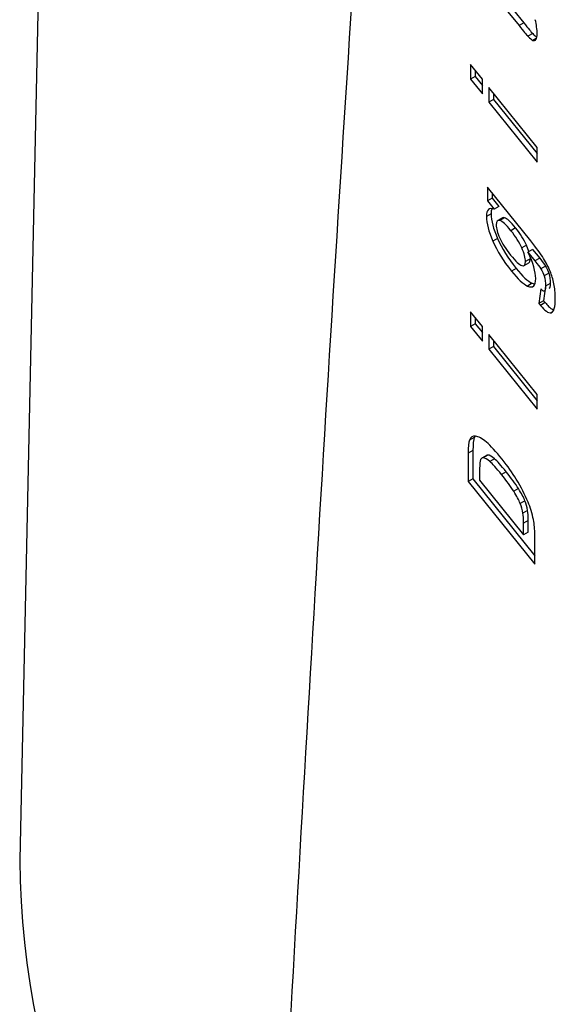
# Model space of a CAD drawing. Units: inches. Extents: x 1.9 to 18, y 4 to 25.7.
# Drawn here: x 14.8 to 15.2, y 21.1 to 21.8 of the extents above; entities that cross this region are included whole.
import ezdxf

# ---------------------------------------------------------------- set-up
doc = ezdxf.new("R2010")
doc.units = ezdxf.units.IN
doc.header["$LTSCALE"] = 2.5
doc.header["$MEASUREMENT"] = 0

msp = doc.modelspace()

# ---------------------------------------------------------------- linework, layer by layer
at = {"color": 7, "linetype": 'Continuous', "lineweight": 25}
for p, q in [((14.88315, 23.18043), (14.8411, 21.2135)), ((15.20035, 21.85969), (15.21613, 21.84006)), ((15.20389, 21.86173), (15.21967, 21.8421)), ((15.21967, 21.8421), (15.21613, 21.84006)), ((15.22642, 21.83406), (15.22288, 21.83202)), ((15.18862, 21.79978), (15.17975, 21.81081)), ((15.17975, 21.81081), (15.17975, 21.79975)), ((15.18329, 21.80641), (15.18329, 21.80179)), ((15.18329, 21.80179), (15.17975, 21.79975)), ((15.17975, 21.79975), (15.18862, 21.78872)), ((15.18329, 21.80179), (15.18862, 21.79516)), ((15.18862, 21.78872), (15.18862, 21.79978)), ((15.22974, 21.74863), (15.19353, 21.79367)), ((15.19353, 21.79367), (15.19353, 21.78261)), ((15.19707, 21.78927), (15.19707, 21.78465)), ((15.19707, 21.78465), (15.19353, 21.78261)), ((15.19353, 21.78261), (15.22974, 21.73757)), ((15.19707, 21.78465), (15.22974, 21.74401)), ((15.22974, 21.73757), (15.22974, 21.74863)), ((15.22499, 21.67835), (15.1925, 21.71877)), ((15.1925, 21.71877), (15.1925, 21.70843)), ((15.19603, 21.71047), (15.1925, 21.70843)), ((15.1925, 21.70843), (15.19757, 21.70211)), ((15.19603, 21.71437), (15.19603, 21.71047)), ((15.19603, 21.71047), (15.2011, 21.70416)), ((15.2011, 21.70416), (15.19757, 21.70211)), ((15.1952, 21.6987), (15.19167, 21.69666)), ((15.20365, 21.69568), (15.20012, 21.69364)), ((15.20527, 21.69577), (15.20174, 21.69373)), ((15.21362, 21.68808), (15.21008, 21.68604)), ((15.20001, 21.68014), (15.19648, 21.6781)), ((15.22175, 21.67517), (15.21821, 21.67312)), ((15.22354, 21.67038), (15.22175, 21.67517)), ((15.22637, 21.67201), (15.22284, 21.66997)), ((15.22637, 21.67201), (15.23165, 21.66544)), ((15.2245, 21.6649), (15.22096, 21.66285)), ((15.22284, 21.66997), (15.22812, 21.6634)), ((15.23165, 21.66544), (15.22812, 21.6634)), ((15.21393, 21.65776), (15.21039, 21.65572)), ((15.21993, 21.65991), (15.22346, 21.66195)), ((15.23605, 21.65946), (15.23252, 21.65742)), ((15.23847, 21.65424), (15.23494, 21.6522)), ((15.22607, 21.64652), (15.22253, 21.64448)), ((15.22607, 21.64652), (15.22795, 21.64594)), ((15.23241, 21.64243), (15.23109, 21.63145)), ((15.23595, 21.64447), (15.23462, 21.63349)), ((15.2396, 21.64633), (15.23607, 21.64429)), ((15.23462, 21.63349), (15.23109, 21.63145)), ((15.23578, 21.632), (15.23225, 21.62996)), ((15.18862, 21.61416), (15.17975, 21.62519)), ((15.17975, 21.62519), (15.17975, 21.61413)), ((15.18329, 21.62079), (15.18329, 21.61617)), ((15.18329, 21.61617), (15.17975, 21.61413)), ((15.17975, 21.61413), (15.18862, 21.6031)), ((15.18329, 21.61617), (15.18862, 21.60954)), ((15.18862, 21.6031), (15.18862, 21.61416)), ((15.22974, 21.56301), (15.19353, 21.60805)), ((15.19353, 21.60805), (15.19353, 21.59699)), ((15.19707, 21.59903), (15.19353, 21.59699)), ((15.19353, 21.59699), (15.22974, 21.55195)), ((15.19707, 21.60365), (15.19707, 21.59903)), ((15.19707, 21.59903), (15.22974, 21.55839)), ((15.22974, 21.55195), (15.22974, 21.56301)), ((15.1825, 21.53084), (15.17896, 21.52879)), ((15.18332, 21.53207), (15.1825, 21.53084)), ((15.18154, 21.52104), (15.17801, 21.519)), ((15.17801, 21.519), (15.17801, 21.4977)), ((15.18154, 21.52104), (15.18154, 21.49974)), ((15.19182, 21.5173), (15.18828, 21.51526)), ((15.19283, 21.51755), (15.1893, 21.51551)), ((15.19767, 21.51483), (15.19414, 21.51279)), ((15.18647, 21.50406), (15.18647, 21.49883)), ((15.20656, 21.50496), (15.20303, 21.50291)), ((15.18154, 21.49974), (15.17801, 21.4977)), ((15.17801, 21.4977), (15.22799, 21.43552)), ((15.18154, 21.49974), (15.22799, 21.44196)), ((15.18647, 21.49883), (15.21957, 21.45766)), ((15.21572, 21.49238), (15.21219, 21.49034)), ((15.22055, 21.48332), (15.21702, 21.48128)), ((15.22262, 21.47604), (15.21909, 21.474)), ((15.2231, 21.46839), (15.21957, 21.46635)), ((15.21957, 21.45766), (15.21957, 21.46635)), ((15.2231, 21.4597), (15.2231, 21.46839)), ((15.2231, 21.4597), (15.21957, 21.45766)), ((15.22799, 21.43552), (15.22799, 21.45744))]:
    msp.add_line(p, q, dxfattribs=at)
at = {"color": 8, "linetype": 'Continuous', "lineweight": 25}
for p, q in [((15.22913, 21.83038), (15.22662, 21.82893)), ((15.24113, 21.62497), (15.24024, 21.62446))]:
    msp.add_line(p, q, dxfattribs=at)
at = {"color": 7, "linetype": 'Continuous', "lineweight": 25}
msp.add_arc((15.47579, 21.21956), 0.63473, 180.54727, 225.00639, dxfattribs=at)
for points, knots in [([(15.02702, 20.77069), (15.04401, 21.09023), (15.06213, 21.40906), (15.0923, 21.88523), (15.10285, 22.04361), (15.12543, 22.35937), (15.13743, 22.51676), (15.1506, 22.67334)], [0, 0, 0, 0, 0.5, 0.5, 0.75, 0.75, 1, 1, 1, 1]), ([(15.22642, 21.83406), (15.22718, 21.83324), (15.22817, 21.83218), (15.22924, 21.83154), (15.22948, 21.83139)], [0, 0, 0, 0, 0.770043, 1, 1, 1, 1]), ([(15.19584, 21.70242), (15.19571, 21.70216), (15.19522, 21.70117), (15.19521, 21.69975), (15.1952, 21.6987)], [0, 0, 0, 0, 0.257179, 1, 1, 1, 1]), ([(15.20527, 21.69577), (15.20478, 21.69589), (15.20416, 21.69604), (15.20378, 21.69568), (15.2037, 21.6956)], [0, 0, 0, 0, 0.7867357, 1, 1, 1, 1]), ([(15.22341, 21.66203), (15.22362, 21.66215), (15.22409, 21.66241), (15.22443, 21.66349), (15.22447, 21.6644), (15.2245, 21.6649)], [0, 0, 0, 0, 0.258502, 0.600496, 1, 1, 1, 1]), ([(15.23578, 21.632), (15.23662, 21.63101), (15.23816, 21.6292), (15.24043, 21.6273), (15.24174, 21.62681), (15.24227, 21.62661)], [0, 0, 0, 0, 0.417509, 0.7639097, 1, 1, 1, 1]), ([(15.19283, 21.51755), (15.19251, 21.51754), (15.19213, 21.51754), (15.19187, 21.51731), (15.19184, 21.51728)], [0, 0, 0, 0, 0.862862, 1, 1, 1, 1])]:
    msp.add_open_spline(points, degree=3, knots=knots, dxfattribs=at)
for points in [[(15.21967, 21.8421), (15.22305, 21.83789), (15.22531, 21.8352), (15.22642, 21.83406)], [(15.22974, 21.83396), (15.22974, 21.83722), (15.22926, 21.84072), (15.22831, 21.84449)], [(15.21613, 21.84006), (15.21952, 21.83585), (15.22178, 21.83316), (15.22288, 21.83202)], [(15.22888, 21.82964), (15.22945, 21.83053), (15.22974, 21.83197), (15.22974, 21.83396)], [(15.22288, 21.83202), (15.22445, 21.83036), (15.2257, 21.82932), (15.22662, 21.82893)], [(15.22662, 21.82893), (15.22754, 21.82854), (15.22829, 21.82876), (15.22888, 21.82964)], [(15.19757, 21.70211), (15.19364, 21.70365), (15.19167, 21.70182), (15.19167, 21.69666)], [(15.19167, 21.69666), (15.19167, 21.69165), (15.19328, 21.68546), (15.19648, 21.6781)], [(15.1952, 21.6987), (15.1952, 21.69369), (15.19681, 21.6875), (15.20001, 21.68014)], [(15.20174, 21.69373), (15.19991, 21.69423), (15.199, 21.6931), (15.199, 21.69037)], [(15.21008, 21.68604), (15.20633, 21.6907), (15.20355, 21.69326), (15.20174, 21.69373)], [(15.21362, 21.68808), (15.20987, 21.69274), (15.20709, 21.6953), (15.20527, 21.69577)], [(15.199, 21.69037), (15.199, 21.68771), (15.1999, 21.68442), (15.20168, 21.68049)], [(15.21821, 21.67312), (15.21639, 21.67725), (15.21368, 21.68157), (15.21008, 21.68604)], [(15.22175, 21.67517), (15.21992, 21.67929), (15.21721, 21.68361), (15.21362, 21.68808)], [(15.19648, 21.6781), (15.19969, 21.67073), (15.20432, 21.66328), (15.21039, 21.65572)], [(15.20001, 21.68014), (15.20322, 21.67277), (15.20785, 21.66532), (15.21393, 21.65776)], [(15.20168, 21.68049), (15.20347, 21.67654), (15.20618, 21.6723), (15.20985, 21.66774)], [(15.23456, 21.66522), (15.23245, 21.66867), (15.22926, 21.67304), (15.22499, 21.67835)], [(15.22096, 21.66285), (15.22096, 21.66556), (15.22004, 21.66898), (15.21821, 21.67312)], [(15.20985, 21.66774), (15.21369, 21.66296), (15.2165, 21.66032), (15.21828, 21.65983)], [(15.2287, 21.65015), (15.2287, 21.65519), (15.22674, 21.6618), (15.22284, 21.66997)], [(15.22812, 21.6634), (15.23026, 21.66073), (15.23173, 21.65874), (15.23252, 21.65742)], [(15.23165, 21.66544), (15.2338, 21.66277), (15.23526, 21.66078), (15.23605, 21.65946)], [(15.23955, 21.65561), (15.23834, 21.65858), (15.23668, 21.66177), (15.23456, 21.66522)], [(15.21039, 21.65572), (15.21524, 21.6497), (15.21927, 21.64597), (15.22253, 21.64448)], [(15.21393, 21.65776), (15.21877, 21.65174), (15.22281, 21.64801), (15.22607, 21.64652)], [(15.21828, 21.65983), (15.22006, 21.65933), (15.22096, 21.66033), (15.22096, 21.66285)], [(15.23252, 21.65742), (15.23363, 21.65553), (15.23444, 21.65379), (15.23494, 21.6522)], [(15.23605, 21.65946), (15.23717, 21.65757), (15.23797, 21.65583), (15.23847, 21.65424)], [(15.24237, 21.6462), (15.24169, 21.6495), (15.24075, 21.65264), (15.23955, 21.65561)], [(15.22253, 21.64448), (15.22664, 21.64265), (15.2287, 21.64453), (15.2287, 21.65015)], [(15.23494, 21.6522), (15.23569, 21.64981), (15.23607, 21.64718), (15.23607, 21.64429)], [(15.23847, 21.65424), (15.23923, 21.65185), (15.2396, 21.64922), (15.2396, 21.64633)], [(15.23504, 21.64061), (15.23456, 21.64045), (15.23369, 21.64105), (15.23241, 21.64243)], [(15.23607, 21.64429), (15.23607, 21.64205), (15.23573, 21.6408), (15.23504, 21.64061)], [(15.2396, 21.64633), (15.2396, 21.64409), (15.23926, 21.64284), (15.23858, 21.64265)], [(15.2434, 21.63561), (15.2434, 21.63936), (15.24305, 21.6429), (15.24237, 21.6462)], [(15.23462, 21.63349), (15.23508, 21.63289), (15.23546, 21.6324), (15.23578, 21.632)], [(15.24024, 21.62446), (15.24234, 21.62481), (15.2434, 21.62852), (15.2434, 21.63561)], [(15.23109, 21.63145), (15.23154, 21.63085), (15.23192, 21.63036), (15.23225, 21.62996)], [(15.23225, 21.62996), (15.23547, 21.62595), (15.23814, 21.62411), (15.24024, 21.62446)], [(15.18357, 21.53176), (15.18136, 21.5321), (15.17982, 21.53111), (15.17896, 21.52879)], [(15.1825, 21.53084), (15.18186, 21.5291), (15.18154, 21.52584), (15.18154, 21.52104)], [(15.19166, 21.52722), (15.18847, 21.52992), (15.18577, 21.53144), (15.18357, 21.53176)], [(15.17896, 21.52879), (15.17832, 21.52706), (15.17801, 21.5238), (15.17801, 21.519)], [(15.20348, 21.51439), (15.19879, 21.52022), (15.19486, 21.52449), (15.19166, 21.52722)], [(15.1893, 21.51551), (15.18813, 21.51553), (15.18735, 21.5147), (15.18694, 21.51303)], [(15.19414, 21.51279), (15.19207, 21.51458), (15.19045, 21.51549), (15.1893, 21.51551)], [(15.19767, 21.51483), (15.1956, 21.51662), (15.19398, 21.51753), (15.19283, 21.51755)], [(15.18694, 21.51303), (15.18662, 21.51181), (15.18647, 21.50881), (15.18647, 21.50406)], [(15.20303, 21.50291), (15.19916, 21.50772), (15.19621, 21.51099), (15.19414, 21.51279)], [(15.20656, 21.50496), (15.2027, 21.50976), (15.19974, 21.51304), (15.19767, 21.51483)], [(15.21412, 21.49938), (15.21114, 21.50427), (15.20759, 21.50928), (15.20348, 21.51439)], [(15.21219, 21.49034), (15.20995, 21.4939), (15.20689, 21.49811), (15.20303, 21.50291)], [(15.21572, 21.49238), (15.21349, 21.49594), (15.21043, 21.50015), (15.20656, 21.50496)], [(15.22294, 21.48223), (15.22069, 21.48771), (15.21775, 21.49343), (15.21412, 21.49938)], [(15.21702, 21.48128), (15.21604, 21.48375), (15.21442, 21.48677), (15.21219, 21.49034)], [(15.22055, 21.48332), (15.21957, 21.48579), (15.21796, 21.48881), (15.21572, 21.49238)], [(15.21909, 21.474), (15.21868, 21.47639), (15.21799, 21.47881), (15.21702, 21.48128)], [(15.22262, 21.47604), (15.22222, 21.47843), (15.22153, 21.48085), (15.22055, 21.48332)], [(15.22693, 21.46908), (15.22598, 21.47371), (15.22465, 21.47808), (15.22294, 21.48223)], [(15.21957, 21.46635), (15.21957, 21.4696), (15.21941, 21.47214), (15.21909, 21.474)], [(15.2231, 21.46839), (15.2231, 21.47164), (15.22295, 21.47418), (15.22262, 21.47604)], [(15.22799, 21.45744), (15.22799, 21.46175), (15.22764, 21.46563), (15.22693, 21.46908)]]:
    msp.add_open_spline(points, degree=3, dxfattribs=at)

doc.saveas('drawing.dxf')
